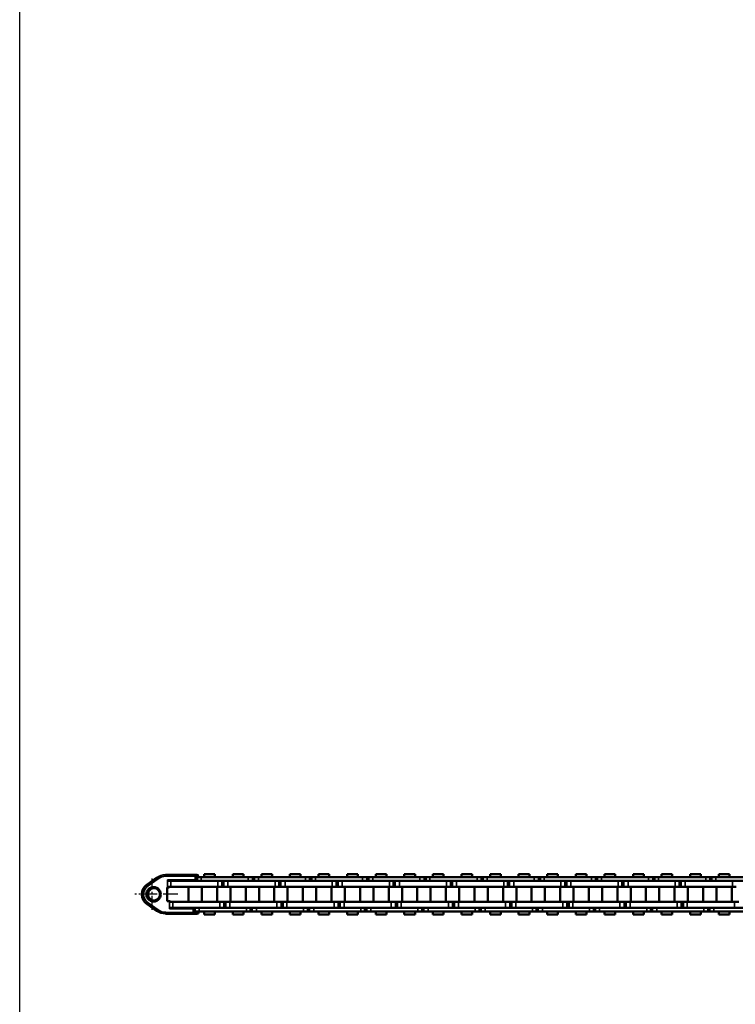
# Model space of a CAD drawing. Extents: x 5218 to 7499, y 672 to 1966.
# Drawn here: x 5218 to 5456, y 1310 to 1638 of the extents above; entities that cross this region are included whole.
import ezdxf

# ---------------------------------------------------------------- set-up
doc = ezdxf.new("R2010")
doc.units = 0
doc.linetypes.add('AM_DIN_G_W050', pattern=[13.75, 9.75, -1.5, 1, -1.5])
doc.linetypes.add('AM_DIN_G_W050x2', pattern=[6.875, 4.75, -0.875, 0.375, -0.875])
doc.layers.get('0').update_dxf_attribs({"lineweight": 25})
doc.layers.add('AM_7', color=4, linetype='AM_DIN_G_W050', lineweight=25, plot=False)
doc.layers.add('DH_RAHMEN', color=124, linetype='Continuous')
doc.layers.add('Sichtbar (ISO)', color=7, linetype='Continuous', lineweight=50)
doc.layers.add('Sichtbar schmal (ISO)', color=3, linetype='Continuous', lineweight=35)

# ---------------------------------------------------------------- blocks, each defined once
blk = doc.blocks.new('CDC-0252-0350-1-ACB-L_Chainhead-open_SR')
blk.add_line((14.75, 4.58), (5.52, 4.58))
at = {"layer": 'AM_7', "linetype": 'AM_DIN_G_W050x2'}
blk.add_line((0, -5.21), (0, 5.23), dxfattribs=at)
at = {"layer": 'AM_7', "ltscale": 0.5}
blk.add_line((8.48, 0), (-5.79, 0), dxfattribs=at)
at = {"layer": 'Sichtbar (ISO)'}
for p, q in [((-1.77, 3.28), (1.54, 5.6)), ((4.39, 6.5), (4.4, 6.5)), ((4.5, 6.5), (4.4, 6.5)), ((14.23, 6.5), (4.5, 6.5)), ((5.36, 4.5), (31.98, 4.5)), ((13.56, 4.58), (13.56, 4.5)), ((14.86, 6.5), (14.23, 6.5)), ((1.54, -5.59), (-1.77, -3.28)), ((4.4, -6.5), (4.39, -6.5)), ((4.4, -6.5), (4.5, -6.5)), ((4.5, -6.5), (13.62, -6.5)), ((14.16, -4.6), (6.17, -4.6)), ((11.51, -4.6), (11.51, -4.5)), ((14.31, -6.5), (13.62, -6.5)), ((14.31, -6.5), (14.87, -6.5)), ((14.81, -5.7), (14.81, -6))]:
    blk.add_line(p, q, dxfattribs=at)
for centre, radius, start, end in [((14.23, 6), 0.5, 0.5695, 90), ((14.86, 6), 0.5, 0.779, 90), ((6.23, -4.26), 0.343, 224.7812, 262.6741), ((13.62, -6), 0.5, 270, 359.5545), ((14.31, -6), 0.5, 270, 0), ((14.87, -6), 0.5, 270, 359.2201)]:
    blk.add_arc(centre, radius, start, end, dxfattribs=at)
for centre, major_axis, ratio, start_param, end_param in [((-245.91, 3.06), (-184.32, 184.32), 1, 3.932531, 3.938305), ((6571.24, 118.61), (-527.89, -6660.98), 0.98112, 4.806843, 4.806889), ((6.14, -4.42), (-0.207, 0.108), 0.679787, 1.099373, 2.07909), ((5473.48, -48.45), (-5459.42, 32.3), 0.999848, 6.281069, 6.281326), ((6571.04, -118.59), (530.14, -6659.44), 0.98129, 4.617528, 4.617574)]:
    blk.add_ellipse(centre, major_axis=major_axis, ratio=ratio, start_param=start_param, end_param=end_param, dxfattribs=at)
for points, knots in [([(5.05, 4.8), (5.05, 4.8), (5.05, 4.8), (5.04, 4.8), (5.04, 4.8), (5.04, 4.8)], [-0.0001508092, -0.0001508092, -0.0001508092, -0.0001508092, 0, 0, 0.0003047476, 0.0003047476, 0.0003047476, 0.0003047476]), ([(5.04, 4.8), (5.04, 4.8), (5.04, 4.8), (5.04, 4.8), (5.04, 4.8), (5.04, 4.8)], [-0.0003047476, -0.0003047476, -0.0003047476, -0.0003047476, 0, 0, 0.0001518207, 0.0001518207, 0.0001518207, 0.0001518207]), ([(5.53, 4.58), (5.46, 4.57), (5.31, 4.66), (5.31, 4.66), (5.17, 4.75), (5.05, 4.8)], [-0.08026711, -0.08026711, -0.08026711, -0.08026711, -0.06421369, -0.04816027, -0.00015081, -0.00015081, -0.00015081, -0.00015081]), ([(-1.77, -3.28), (-2.12, -3.03), (-2.43, -2.73), (-2.94, -2.05), (-3.14, -1.66), (-3.41, -0.85), (-3.48, -0.43), (-3.48, 0.43), (-3.41, 0.85), (-3.14, 1.66), (-2.94, 2.05), (-2.43, 2.73), (-2.12, 3.03), (-1.77, 3.28)], [0.610865, 0.610865, 0.610865, 0.610865, 0.930864, 0.930864, 1.250865, 1.250865, 1.570868, 1.570868, 1.890871, 1.890871, 2.210873, 2.210873, 2.530727, 2.530727, 2.530727, 2.530727]), ([(-1.99, 0), (-1.99, -0.12), (-1.97, -0.38), (-1.82, -0.97), (-1.48, -1.51), (-0.7, -2.29), (1.04, -2.69), (2.91, -1.2), (2.92, 1.2), (1.03, 2.69), (-0.7, 2.3), (-1.48, 1.51), (-1.82, 0.97), (-1.97, 0.38), (-1.99, 0.12), (-1.99, 0)], [-1.508229, -1.508229, -1.508229, -1.508229, -1.454364, -1.400498, -1.346633, -1.292768, -1.077306, -0.861845, -0.646384, -0.430923, -0.215461, -0.161596, -0.107731, -0.053865, -0.000022, -0.000022, -0.000022, -0.000022]), ([(-1.23, -1.29), (-1.34, -1.16), (-1.43, -1), (-1.5, -0.84), (-1.58, -0.67), (-1.62, -0.5), (-1.65, -0.36), (-1.67, -0.22), (-1.68, -0.1), (-1.68, 0)], [1.3466329, 1.3466329, 1.3466329, 1.3466329, 1.4004982, 1.4004982, 1.4004982, 1.4543636, 1.4543636, 1.4543636, 1.5082289, 1.5082289, 1.5082289, 1.5082289]), ([(-1.5, 0.84), (-1.43, 1), (-1.34, 1.16), (-1.23, 1.3), (-1.13, 1.43), (-1.01, 1.54), (-0.89, 1.64)], [0.1077307, 0.1077307, 0.1077307, 0.1077307, 0.161596, 0.161596, 0.161596, 0.2154613, 0.2154613, 0.2154613, 0.2154613]), ([(-1.41, 0), (-1.41, -0.1), (-1.4, -0.22), (-1.38, -0.36), (-1.35, -0.5), (-1.31, -0.67), (-1.24, -0.84)], [0, 0, 0, 0, 0.0533971, 0.0533971, 0.0533971, 0.1067943, 0.1067943, 0.1067943, 0.1067943]), ([(-0.89, 1.64), (-0.39, 2.04), (0.28, 2.19), (0.89, 2.05), (1.5, 1.91), (2.04, 1.48), (2.32, 0.91), (2.59, 0.35), (2.59, -0.34), (2.32, -0.91), (2.04, -1.48), (1.5, -1.91), (0.89, -2.05), (0.28, -2.18), (-0.39, -2.04), (-0.89, -1.64)], [0.215461, 0.215461, 0.215461, 0.215461, 0.430923, 0.430923, 0.430923, 0.646384, 0.646384, 0.646384, 0.861845, 0.861845, 0.861845, 1.077306, 1.077306, 1.077306, 1.292768, 1.292768, 1.292768, 1.292768]), ([(-0.96, -1.29), (-0.86, -1.43), (-0.74, -1.54), (-0.62, -1.64), (-0.28, -1.91), (0.14, -2.07), (0.57, -2.09)], [0.1601914, 0.1601914, 0.1601914, 0.1601914, 0.2135886, 0.2135886, 0.2135886, 0.3593113, 0.3593113, 0.3593113, 0.3593113])]:
    blk.add_open_spline(points, degree=3, knots=knots, dxfattribs=at)
for points in [[(-1.99, 0), (-1.99, 0), (-1.99, 0), (-1.99, 0)], [(-1.68, 0), (-1.68, 0.1), (-1.67, 0.22), (-1.65, 0.36)], [(-1.68, 0), (-1.68, 0), (-1.68, 0), (-1.68, 0)], [(-1.65, 0.36), (-1.62, 0.5), (-1.58, 0.68), (-1.5, 0.84)], [(-1.38, 0.36), (-1.4, 0.22), (-1.41, 0.1), (-1.41, 0)], [(-1.41, 0), (-1.41, 0), (-1.41, 0), (-1.41, 0)], [(-1.24, 0.84), (-1.31, 0.67), (-1.35, 0.5), (-1.38, 0.36)], [(-0.96, 1.29), (-1.07, 1.16), (-1.17, 1), (-1.24, 0.84)], [(-0.62, 1.64), (-0.74, 1.54), (-0.86, 1.43), (-0.96, 1.29)], [(0.56, 2.09), (0.13, 2.07), (-0.28, 1.91), (-0.62, 1.64)], [(-1.24, -0.84), (-1.17, -1), (-1.07, -1.16), (-0.96, -1.29)], [(-0.89, -1.64), (-1.01, -1.54), (-1.13, -1.43), (-1.23, -1.29)]]:
    blk.add_open_spline(points, degree=3, dxfattribs=at)
for points, weights in [([(7.23, -4.6), (7.23, -4.5), (7.24, -4.5)], [1.00658499607, 1.00676818577, 1.00692994938]), ([(7.3, -4.5), (7.29, -4.5), (7.29, -4.6)], [1.00692994938, 1.00676818577, 1.00658499607])]:
    blk.add_rational_spline(points, weights, degree=2, dxfattribs=at)
at = {"layer": 'Sichtbar schmal (ISO)'}
for p, q in [((-1.77, 3.28), (1.54, 5.6)), ((1.63, 5.6), (-1.68, 3.28)), ((-1.39, 2.87), (1.92, 5.19)), ((4.5, 6), (14.23, 6.01)), ((5.04, 2.3), (5.04, 4.8)), ((14.25, 4.8), (5.04, 4.8)), ((14.23, 6.5), (14.23, 6.01)), ((14.23, 6.01), (14.24, 5.95)), ((14.24, 5.95), (14.24, 5.89)), ((14.24, 5.89), (14.24, 5.83)), ((14.24, 5.12), (14.24, 5.06)), ((14.24, 5.06), (14.24, 5)), ((14.24, 5), (14.25, 4.94)), ((14.25, 4.94), (14.25, 4.88)), ((14.25, 4.88), (14.25, 4.82)), ((14.25, 4.82), (14.25, 4.76)), ((14.25, 4.76), (14.25, 4.7)), ((14.25, 4.7), (14.25, 4.64)), ((14.25, 4.64), (14.25, 4.5)), ((14.73, 6), (15.26, 6)), ((15.26, 6), (15.27, 5.7)), ((-1.99, 0), (-1.68, 0)), ((-1.77, 3.28), (-1.68, 3.28)), ((1.54, -5.59), (-1.77, -3.28)), ((-1.77, -3.28), (-1.68, -3.28)), ((-1.68, -3.28), (1.63, -5.59)), ((1.92, -5.18), (-1.39, -2.87)), ((5.69, -4.8), (5.69, -2.3)), ((1.63, -5.59), (1.54, -5.59)), ((13.62, -6.01), (4.5, -6)), ((5.69, -4.8), (13.63, -4.79)), ((5.98, -4.5), (5.98, -4.5)), ((13.63, -5.71), (13.62, -5.77)), ((13.62, -5.77), (13.62, -5.83)), ((13.62, -5.83), (13.62, -5.89)), ((13.62, -5.89), (13.62, -5.95)), ((13.62, -5.95), (13.62, -6.01)), ((13.62, -6.01), (13.62, -6.5)), ((13.63, -4.6), (13.63, -4.64)), ((13.63, -4.64), (13.63, -4.7)), ((13.63, -4.7), (13.63, -4.76)), ((13.63, -4.76), (13.63, -4.82)), ((13.63, -4.82), (13.63, -4.88)), ((13.63, -4.88), (13.63, -4.94)), ((13.63, -4.94), (13.63, -5)), ((13.63, -5), (13.63, -5.06)), ((13.63, -5.06), (13.63, -5.12)), ((13.63, -5.12), (13.63, -5.18)), ((13.63, -5.18), (13.63, -5.24)), ((13.63, -5.24), (13.63, -5.3)), ((13.63, -5.3), (13.63, -5.36)), ((13.63, -5.36), (13.63, -5.42)), ((13.63, -5.42), (13.63, -5.47)), ((13.63, -5.47), (13.63, -5.53)), ((13.63, -5.53), (13.63, -5.59)), ((13.63, -5.59), (13.63, -5.65)), ((13.63, -5.65), (13.63, -5.71)), ((14.12, -6), (14.81, -6)), ((15.27, -6), (14.81, -6)), ((15.27, -5.7), (15.27, -6))]:
    blk.add_line(p, q, dxfattribs=at)
for centre, major_axis, ratio, start_param, end_param in [((4.4, 1.5), (0, 5), 0.999959, 0.002032, 0.610865), ((4.5, 1.5), (0, 5), 0.999959, 0, 0.610865), ((1.91, 5.19), (-0.287, 0.41), 0.007446, 4.707175, 6.277971), ((4.5, 1.5), (0, 4.5), 0.999959, 0, 0.610865), ((4.5, 6), (0, 0.5), 0.00909, 4.712389, 6.283185), ((5.53, 4.4), (-0.191, 0.051), 0.885061, -1.316985, -0.293645), ((14.23, 6), (0.5, 0.005), 0.017452, 0, 1.570623), ((14.86, 6), (0, 0.5), 0.801818, 4.712389, 6.283185), ((14.86, 6), (0.5, 0.007), 0.018239, 5.642596, 6.283185), ((0.52, 0), (0, 4), 0.999959, 0.610865, 2.530727), ((0.61, 0), (0, -4), 0.999959, 3.752458, 5.67232), ((0.61, 0), (0, 3.5), 0.999959, 0.610865, 2.530727), ((-1.4, 2.87), (-0.287, 0.41), 0.007446, 4.707175, 6.277971), ((-1.4, -2.87), (-0.287, -0.41), 0.007446, 0.005214, 1.57601), ((4.4, -1.5), (0, -5), 0.999959, 5.67232, 6.281153), ((1.91, -5.18), (-0.287, -0.41), 0.007446, 0.005214, 1.57601), ((4.5, -1.5), (0, -5), 0.999959, 5.67232, 6.283185), ((4.5, -1.5), (0, -4.5), 0.999959, 5.67232, 6.283185), ((4.5, -6), (0, -0.5), 0.00909, 0, 1.570796), ((13.62, -6), (0.5, -0.004), 0.017452, 4.712525, 6.283185), ((14.87, -6), (0, -0.5), 0.801272, 0, 1.570796), ((14.87, -6), (0.5, -0.007), 0.018227, 0, 0.641503)]:
    blk.add_ellipse(centre, major_axis=major_axis, ratio=ratio, start_param=start_param, end_param=end_param, dxfattribs=at)
for points, knots in [([(5.04, 4.8), (5.12, 4.69), (5.22, 4.57), (5.31, 4.52), (5.36, 4.5), (5.36, 4.5)], [0.00015182, 0.00015182, 0.00015182, 0.00015182, 0.04816027, 0.06421369, 0.08026711, 0.08026711, 0.08026711, 0.08026711]), ([(5.98, -4.5), (5.97, -4.5), (5.92, -4.5), (5.81, -4.62), (5.74, -4.73), (5.69, -4.8), (5.69, -4.8), (5.69, -4.8)], [0, 0, 0, 0, 0.03210685, 0.04816027, 0.08026711, 0.08026711, 0.08057186, 0.08057186, 0.08057186, 0.08057186]), ([(5.69, -4.8), (5.69, -4.8), (5.69, -4.8), (5.77, -4.76), (5.89, -4.71), (6.07, -4.63), (6.15, -4.6), (6.17, -4.6)], [-0.08057186, -0.08057186, -0.08057186, -0.08057186, -0.08026711, -0.08026711, -0.04816027, -0.03210685, 0, 0, 0, 0])]:
    blk.add_open_spline(points, degree=3, knots=knots, dxfattribs=at)
blk = doc.blocks.new('CDC-0252-0350-1-ACB-L_open_SR')
at = {"layer": 'Sichtbar (ISO)'}
for p, q in [((-346.23, 6.75), (-342.66, 6.75)), ((-346.23, 5.7), (-346.23, 6.75)), ((-342.66, 5.7), (-342.66, 6.75)), ((-336.7, 6.75), (-333.13, 6.75)), ((-336.7, 5.7), (-336.7, 6.75)), ((-333.13, 5.7), (-333.13, 6.75)), ((-327.18, 6.75), (-323.61, 6.75)), ((-327.18, 5.7), (-327.18, 6.75)), ((-323.61, 5.7), (-323.61, 6.75)), ((-317.65, 6.75), (-314.08, 6.75)), ((-317.65, 5.7), (-317.65, 6.75)), ((-317.65, 6.75), (-314.08, 6.75)), ((-317.65, 5.7), (-317.65, 6.75)), ((-314.08, 5.7), (-314.08, 6.75)), ((-314.08, 5.7), (-314.08, 6.75)), ((-308.13, 6.75), (-304.56, 6.75)), ((-308.13, 5.7), (-308.13, 6.75)), ((-304.56, 5.7), (-304.56, 6.75)), ((-298.6, 6.75), (-295.03, 6.75)), ((-298.6, 5.7), (-298.6, 6.75)), ((-298.6, 6.75), (-295.03, 6.75)), ((-298.6, 5.7), (-298.6, 6.75)), ((-295.03, 5.7), (-295.03, 6.75)), ((-295.03, 5.7), (-295.03, 6.75)), ((-289.08, 6.75), (-285.51, 6.75)), ((-289.08, 5.7), (-289.08, 6.75)), ((-285.51, 5.7), (-285.51, 6.75)), ((-279.55, 6.75), (-275.98, 6.75)), ((-279.55, 5.7), (-279.55, 6.75)), ((-279.55, 6.75), (-275.98, 6.75)), ((-279.55, 5.7), (-279.55, 6.75)), ((-275.98, 5.7), (-275.98, 6.75)), ((-275.98, 5.7), (-275.98, 6.75)), ((-270.03, 6.75), (-266.46, 6.75)), ((-270.03, 5.7), (-270.03, 6.75)), ((-266.46, 5.7), (-266.46, 6.75)), ((-260.5, 6.75), (-256.93, 6.75)), ((-260.5, 5.7), (-260.5, 6.75)), ((-260.5, 6.75), (-256.93, 6.75)), ((-260.5, 5.7), (-260.5, 6.75)), ((-256.93, 5.7), (-256.93, 6.75)), ((-256.93, 5.7), (-256.93, 6.75)), ((-250.98, 6.75), (-247.41, 6.75)), ((-250.98, 5.7), (-250.98, 6.75)), ((-247.41, 5.7), (-247.41, 6.75)), ((-241.45, 6.75), (-237.88, 6.75)), ((-241.45, 5.7), (-241.45, 6.75)), ((-241.45, 6.75), (-237.88, 6.75)), ((-241.45, 5.7), (-241.45, 6.75)), ((-237.88, 5.7), (-237.88, 6.75)), ((-237.88, 5.7), (-237.88, 6.75)), ((-231.93, 6.75), (-228.36, 6.75)), ((-231.93, 5.7), (-231.93, 6.75)), ((-228.36, 5.7), (-228.36, 6.75)), ((-222.4, 6.75), (-218.83, 6.75)), ((-222.4, 5.7), (-222.4, 6.75)), ((-222.4, 6.75), (-218.83, 6.75)), ((-222.4, 5.7), (-222.4, 6.75)), ((-218.83, 5.7), (-218.83, 6.75)), ((-218.83, 5.7), (-218.83, 6.75)), ((-212.88, 6.75), (-209.31, 6.75)), ((-212.88, 5.7), (-212.88, 6.75)), ((-209.31, 5.7), (-209.31, 6.75)), ((-203.35, 6.75), (-199.78, 6.75)), ((-203.35, 5.7), (-203.35, 6.75)), ((-203.35, 6.75), (-199.78, 6.75)), ((-203.35, 5.7), (-203.35, 6.75)), ((-199.78, 5.7), (-199.78, 6.75)), ((-199.78, 5.7), (-199.78, 6.75)), ((-193.83, 6.75), (-190.26, 6.75)), ((-193.83, 5.7), (-193.83, 6.75)), ((-190.26, 5.7), (-190.26, 6.75)), ((-184.3, 6.75), (-180.73, 6.75)), ((-184.3, 5.7), (-184.3, 6.75)), ((-184.3, 6.75), (-180.73, 6.75)), ((-184.3, 5.7), (-184.3, 6.75)), ((-180.73, 5.7), (-180.73, 6.75)), ((-180.73, 5.7), (-180.73, 6.75)), ((-174.78, 6.75), (-171.21, 6.75)), ((-174.78, 5.7), (-174.78, 6.75)), ((-171.21, 5.7), (-171.21, 6.75)), ((-351.99, 4.5), (-351.99, 4.56)), ((-348.76, 5.7), (-348.5, 5.7)), ((-348.5, 5.7), (-347.22, 5.7)), ((-331.52, 5.7), (-347.22, 5.7)), ((-339.82, 2.5), (-339.82, 4.5)), ((-322.62, 4.5), (-338.32, 4.5)), ((-331.52, 5.7), (-330.02, 5.7)), ((-330.02, 5.7), (-330.02, 4.5)), ((-330.02, 5.7), (-329.45, 5.7)), ((-329.45, 5.7), (-328.17, 5.7)), ((-312.47, 5.7), (-328.17, 5.7)), ((-328.17, 4.5), (-312.47, 4.5)), ((-320.77, 2.5), (-320.77, 4.5)), ((-320.77, 2.5), (-320.77, 4.5)), ((-308.87, 4.5), (-319.27, 4.5)), ((-303.57, 4.5), (-319.27, 4.5)), ((-312.47, 5.7), (-310.97, 5.7)), ((-312.47, 5.7), (-310.97, 5.7)), ((-310.97, 5.7), (-310.97, 4.5)), ((-310.97, 5.7), (-310.4, 5.7)), ((-310.97, 5.7), (-310.97, 4.5)), ((-310.97, 5.7), (-310.4, 5.7)), ((-310.4, 5.7), (-309.12, 5.7)), ((-310.4, 5.7), (-309.12, 5.7)), ((-308.87, 5.7), (-309.12, 5.7)), ((-293.42, 5.7), (-309.12, 5.7)), ((-309.12, 4.5), (-308.87, 4.5)), ((-309.12, 4.5), (-293.42, 4.5)), ((-301.72, 2.5), (-301.72, 4.5)), ((-301.72, 2.5), (-301.72, 4.5)), ((-289.82, 4.5), (-300.22, 4.5)), ((-284.52, 4.5), (-300.22, 4.5)), ((-293.42, 5.7), (-291.92, 5.7)), ((-293.42, 5.7), (-291.92, 5.7)), ((-291.92, 5.7), (-291.92, 4.5)), ((-291.92, 5.7), (-291.35, 5.7)), ((-291.92, 5.7), (-291.92, 4.5)), ((-291.92, 5.7), (-291.35, 5.7)), ((-291.35, 5.7), (-290.07, 5.7)), ((-291.35, 5.7), (-290.07, 5.7)), ((-289.82, 5.7), (-290.07, 5.7)), ((-274.37, 5.7), (-290.07, 5.7)), ((-290.07, 4.5), (-289.82, 4.5)), ((-290.07, 4.5), (-274.37, 4.5)), ((-282.67, 2.5), (-282.67, 4.5)), ((-282.67, 2.5), (-282.67, 4.5)), ((-270.77, 4.5), (-281.17, 4.5)), ((-265.47, 4.5), (-281.17, 4.5)), ((-274.37, 5.7), (-272.87, 5.7)), ((-274.37, 5.7), (-272.87, 5.7)), ((-272.87, 5.7), (-272.87, 4.5)), ((-272.87, 5.7), (-272.3, 5.7)), ((-272.87, 5.7), (-272.87, 4.5)), ((-272.87, 5.7), (-272.3, 5.7)), ((-272.3, 5.7), (-271.02, 5.7)), ((-272.3, 5.7), (-271.02, 5.7)), ((-270.77, 5.7), (-271.02, 5.7)), ((-255.32, 5.7), (-271.02, 5.7)), ((-271.02, 4.5), (-270.77, 4.5)), ((-271.02, 4.5), (-255.32, 4.5)), ((-263.62, 2.5), (-263.62, 4.5)), ((-263.62, 2.5), (-263.62, 4.5)), ((-251.72, 4.5), (-262.12, 4.5)), ((-246.42, 4.5), (-262.12, 4.5)), ((-255.32, 5.7), (-253.82, 5.7)), ((-255.32, 5.7), (-253.82, 5.7)), ((-253.82, 5.7), (-253.82, 4.5)), ((-253.82, 5.7), (-253.25, 5.7)), ((-253.82, 5.7), (-253.82, 4.5)), ((-253.82, 5.7), (-253.25, 5.7)), ((-253.25, 5.7), (-251.97, 5.7)), ((-253.25, 5.7), (-251.97, 5.7)), ((-251.72, 5.7), (-251.97, 5.7)), ((-236.27, 5.7), (-251.97, 5.7)), ((-251.97, 4.5), (-251.72, 4.5)), ((-251.97, 4.5), (-236.27, 4.5)), ((-244.57, 2.5), (-244.57, 4.5)), ((-244.57, 2.5), (-244.57, 4.5)), ((-232.67, 4.5), (-243.07, 4.5)), ((-227.37, 4.5), (-243.07, 4.5)), ((-236.27, 5.7), (-234.77, 5.7)), ((-236.27, 5.7), (-234.77, 5.7)), ((-234.77, 5.7), (-234.77, 4.5)), ((-234.77, 5.7), (-234.2, 5.7)), ((-234.77, 5.7), (-234.77, 4.5)), ((-234.77, 5.7), (-234.2, 5.7)), ((-234.2, 5.7), (-232.92, 5.7)), ((-234.2, 5.7), (-232.92, 5.7)), ((-232.67, 5.7), (-232.92, 5.7)), ((-217.22, 5.7), (-232.92, 5.7)), ((-232.92, 4.5), (-232.67, 4.5)), ((-232.92, 4.5), (-217.22, 4.5)), ((-225.52, 2.5), (-225.52, 4.5)), ((-225.52, 2.5), (-225.52, 4.5)), ((-213.62, 4.5), (-224.02, 4.5)), ((-208.32, 4.5), (-224.02, 4.5)), ((-217.22, 5.7), (-215.72, 5.7)), ((-217.22, 5.7), (-215.72, 5.7)), ((-215.72, 5.7), (-215.72, 4.5)), ((-215.72, 5.7), (-215.15, 5.7)), ((-215.72, 5.7), (-215.72, 4.5)), ((-215.72, 5.7), (-215.15, 5.7)), ((-215.15, 5.7), (-213.87, 5.7)), ((-215.15, 5.7), (-213.87, 5.7)), ((-213.62, 5.7), (-213.87, 5.7)), ((-198.17, 5.7), (-213.87, 5.7)), ((-213.87, 4.5), (-213.62, 4.5)), ((-213.87, 4.5), (-198.17, 4.5)), ((-206.47, 2.5), (-206.47, 4.5)), ((-206.47, 2.5), (-206.47, 4.5)), ((-194.57, 4.5), (-204.97, 4.5)), ((-189.27, 4.5), (-204.97, 4.5)), ((-198.17, 5.7), (-196.67, 5.7)), ((-198.17, 5.7), (-196.67, 5.7)), ((-196.67, 5.7), (-196.67, 4.5)), ((-196.67, 5.7), (-196.1, 5.7)), ((-196.67, 5.7), (-196.67, 4.5)), ((-196.67, 5.7), (-196.1, 5.7)), ((-196.1, 5.7), (-194.82, 5.7)), ((-196.1, 5.7), (-194.82, 5.7)), ((-194.57, 5.7), (-194.82, 5.7)), ((-179.12, 5.7), (-194.82, 5.7)), ((-194.82, 4.5), (-194.57, 4.5)), ((-194.82, 4.5), (-179.12, 4.5)), ((-187.42, 2.5), (-187.42, 4.5)), ((-187.42, 2.5), (-187.42, 4.5)), ((-175.52, 4.5), (-185.92, 4.5)), ((-170.22, 4.5), (-185.92, 4.5)), ((-179.12, 5.7), (-177.62, 5.7)), ((-179.12, 5.7), (-177.62, 5.7)), ((-177.62, 5.7), (-177.62, 4.5)), ((-177.62, 5.7), (-177.05, 5.7)), ((-177.62, 5.7), (-177.62, 4.5)), ((-177.62, 5.7), (-177.05, 5.7)), ((-177.05, 5.7), (-175.77, 5.7)), ((-177.05, 5.7), (-175.77, 5.7)), ((-175.52, 5.7), (-175.77, 5.7)), ((-160.07, 5.7), (-175.77, 5.7)), ((-175.77, 4.5), (-175.52, 4.5)), ((-175.77, 4.5), (-160.07, 4.5)), ((-358.57, -2.3), (-358.57, 2.3)), ((-358.57, 2.3), (-358.46, 2.3)), ((-358.16, 2.3), (-358.46, 2.3)), ((-358.16, 2.3), (-358.16, 2.5)), ((-340.39, 2.5), (-358.16, 2.5)), ((-358.16, 2.3), (-357.84, 2.3)), ((-357.84, 2.3), (-357.84, 2.5)), ((-351.43, -2.5), (-351.43, 2.5)), ((-346.98, -2.5), (-346.98, 2.5)), ((-341.9, -2.5), (-341.9, 2.5)), ((-339.82, 2.5), (-340.39, 2.5)), ((-338.32, 2.5), (-339.82, 2.5)), ((-338.32, 2.5), (-322.62, 2.5)), ((-337.46, -2.5), (-337.46, 2.5)), ((-332.38, -2.5), (-332.38, 2.5)), ((-327.93, -2.5), (-327.93, 2.5)), ((-322.85, -2.5), (-322.85, 2.5)), ((-321.34, 2.5), (-322.62, 2.5)), ((-320.77, 2.5), (-321.34, 2.5)), ((-320.77, 2.5), (-321.34, 2.5)), ((-319.27, 2.5), (-320.77, 2.5)), ((-319.27, 2.5), (-320.77, 2.5)), ((-319.27, 2.5), (-308.87, 2.5)), ((-319.27, 2.5), (-303.57, 2.5)), ((-318.41, -2.5), (-318.41, 2.5)), ((-318.41, -2.5), (-318.41, 2.5)), ((-313.33, -2.5), (-313.33, 2.5)), ((-313.33, -2.5), (-313.33, 2.5)), ((-308.88, -2.5), (-308.88, 2.5)), ((-303.8, -2.5), (-303.8, 2.5)), ((-302.29, 2.5), (-303.57, 2.5)), ((-301.72, 2.5), (-302.29, 2.5)), ((-301.72, 2.5), (-302.29, 2.5)), ((-300.22, 2.5), (-301.72, 2.5)), ((-300.22, 2.5), (-301.72, 2.5)), ((-300.22, 2.5), (-289.82, 2.5)), ((-300.22, 2.5), (-284.52, 2.5)), ((-299.36, -2.5), (-299.36, 2.5)), ((-299.36, -2.5), (-299.36, 2.5)), ((-294.28, -2.5), (-294.28, 2.5)), ((-294.28, -2.5), (-294.28, 2.5)), ((-289.83, -2.5), (-289.83, 2.5)), ((-284.75, -2.5), (-284.75, 2.5)), ((-283.24, 2.5), (-284.52, 2.5)), ((-282.67, 2.5), (-283.24, 2.5)), ((-282.67, 2.5), (-283.24, 2.5)), ((-281.17, 2.5), (-282.67, 2.5)), ((-281.17, 2.5), (-282.67, 2.5)), ((-281.17, 2.5), (-270.77, 2.5)), ((-281.17, 2.5), (-265.47, 2.5)), ((-280.31, -2.5), (-280.31, 2.5)), ((-280.31, -2.5), (-280.31, 2.5)), ((-275.23, -2.5), (-275.23, 2.5)), ((-275.23, -2.5), (-275.23, 2.5)), ((-270.78, -2.5), (-270.78, 2.5)), ((-265.7, -2.5), (-265.7, 2.5)), ((-264.19, 2.5), (-265.47, 2.5)), ((-263.62, 2.5), (-264.19, 2.5)), ((-263.62, 2.5), (-264.19, 2.5)), ((-262.12, 2.5), (-263.62, 2.5)), ((-262.12, 2.5), (-263.62, 2.5)), ((-262.12, 2.5), (-251.72, 2.5)), ((-262.12, 2.5), (-246.42, 2.5)), ((-261.26, -2.5), (-261.26, 2.5)), ((-261.26, -2.5), (-261.26, 2.5)), ((-256.18, -2.5), (-256.18, 2.5)), ((-256.18, -2.5), (-256.18, 2.5)), ((-251.73, -2.5), (-251.73, 2.5)), ((-246.65, -2.5), (-246.65, 2.5)), ((-245.14, 2.5), (-246.42, 2.5)), ((-244.57, 2.5), (-245.14, 2.5)), ((-244.57, 2.5), (-245.14, 2.5)), ((-243.07, 2.5), (-244.57, 2.5)), ((-243.07, 2.5), (-244.57, 2.5)), ((-243.07, 2.5), (-232.67, 2.5)), ((-243.07, 2.5), (-227.37, 2.5)), ((-242.21, -2.5), (-242.21, 2.5)), ((-242.21, -2.5), (-242.21, 2.5)), ((-237.13, -2.5), (-237.13, 2.5)), ((-237.13, -2.5), (-237.13, 2.5)), ((-232.68, -2.5), (-232.68, 2.5)), ((-227.6, -2.5), (-227.6, 2.5)), ((-226.09, 2.5), (-227.37, 2.5)), ((-225.52, 2.5), (-226.09, 2.5)), ((-225.52, 2.5), (-226.09, 2.5)), ((-224.02, 2.5), (-225.52, 2.5)), ((-224.02, 2.5), (-225.52, 2.5)), ((-224.02, 2.5), (-213.62, 2.5)), ((-224.02, 2.5), (-208.32, 2.5)), ((-223.16, -2.5), (-223.16, 2.5)), ((-223.16, -2.5), (-223.16, 2.5)), ((-218.08, -2.5), (-218.08, 2.5)), ((-218.08, -2.5), (-218.08, 2.5)), ((-213.63, -2.5), (-213.63, 2.5)), ((-208.55, -2.5), (-208.55, 2.5)), ((-207.04, 2.5), (-208.32, 2.5)), ((-206.47, 2.5), (-207.04, 2.5)), ((-206.47, 2.5), (-207.04, 2.5)), ((-204.97, 2.5), (-206.47, 2.5)), ((-204.97, 2.5), (-206.47, 2.5)), ((-204.97, 2.5), (-194.57, 2.5)), ((-204.97, 2.5), (-189.27, 2.5)), ((-204.11, -2.5), (-204.11, 2.5)), ((-204.11, -2.5), (-204.11, 2.5)), ((-199.03, -2.5), (-199.03, 2.5)), ((-199.03, -2.5), (-199.03, 2.5)), ((-194.58, -2.5), (-194.58, 2.5)), ((-189.5, -2.5), (-189.5, 2.5)), ((-187.99, 2.5), (-189.27, 2.5)), ((-187.42, 2.5), (-187.99, 2.5)), ((-187.42, 2.5), (-187.99, 2.5)), ((-185.92, 2.5), (-187.42, 2.5)), ((-185.92, 2.5), (-187.42, 2.5)), ((-185.92, 2.5), (-175.52, 2.5)), ((-185.92, 2.5), (-170.22, 2.5)), ((-185.06, -2.5), (-185.06, 2.5)), ((-185.06, -2.5), (-185.06, 2.5)), ((-179.98, -2.5), (-179.98, 2.5)), ((-179.98, -2.5), (-179.98, 2.5)), ((-175.53, -2.5), (-175.53, 2.5)), ((-170.45, -2.5), (-170.45, 2.5)), ((-168.94, 2.5), (-170.22, 2.5)), ((-357.81, -2.3), (-358.57, -2.3)), ((-357.81, -2.3), (-357.52, -2.3)), ((-357.52, -2.5), (-357.52, -2.3)), ((-357.52, -2.5), (-339.54, -2.5)), ((-339.54, -2.5), (-339.54, -4.5)), ((-339.54, -2.5), (-338.97, -2.5)), ((-338.97, -2.5), (-337.69, -2.5)), ((-321.99, -2.5), (-337.69, -2.5)), ((-321.99, -2.5), (-320.49, -2.5)), ((-320.49, -2.5), (-320.49, -4.5)), ((-320.49, -2.5), (-319.92, -2.5)), ((-320.49, -2.5), (-320.49, -4.5)), ((-320.49, -2.5), (-319.92, -2.5)), ((-319.92, -2.5), (-318.64, -2.5)), ((-319.92, -2.5), (-318.64, -2.5)), ((-308.87, -2.5), (-318.64, -2.5)), ((-302.94, -2.5), (-318.64, -2.5)), ((-302.94, -2.5), (-301.44, -2.5)), ((-301.44, -2.5), (-301.44, -4.5)), ((-301.44, -2.5), (-300.87, -2.5)), ((-301.44, -2.5), (-301.44, -4.5)), ((-301.44, -2.5), (-300.87, -2.5)), ((-300.87, -2.5), (-299.59, -2.5)), ((-300.87, -2.5), (-299.59, -2.5)), ((-289.82, -2.5), (-299.59, -2.5)), ((-283.89, -2.5), (-299.59, -2.5)), ((-283.89, -2.5), (-282.39, -2.5)), ((-282.39, -2.5), (-282.39, -4.5)), ((-282.39, -2.5), (-281.82, -2.5)), ((-282.39, -2.5), (-282.39, -4.5)), ((-282.39, -2.5), (-281.82, -2.5)), ((-281.82, -2.5), (-280.54, -2.5)), ((-281.82, -2.5), (-280.54, -2.5)), ((-270.77, -2.5), (-280.54, -2.5)), ((-264.84, -2.5), (-280.54, -2.5)), ((-264.84, -2.5), (-263.34, -2.5)), ((-263.34, -2.5), (-263.34, -4.5)), ((-263.34, -2.5), (-262.77, -2.5)), ((-263.34, -2.5), (-263.34, -4.5)), ((-263.34, -2.5), (-262.77, -2.5)), ((-262.77, -2.5), (-261.49, -2.5)), ((-262.77, -2.5), (-261.49, -2.5)), ((-251.72, -2.5), (-261.49, -2.5)), ((-245.79, -2.5), (-261.49, -2.5)), ((-245.79, -2.5), (-244.29, -2.5)), ((-244.29, -2.5), (-244.29, -4.5)), ((-244.29, -2.5), (-243.72, -2.5)), ((-244.29, -2.5), (-244.29, -4.5)), ((-244.29, -2.5), (-243.72, -2.5)), ((-243.72, -2.5), (-242.44, -2.5)), ((-243.72, -2.5), (-242.44, -2.5)), ((-232.67, -2.5), (-242.44, -2.5)), ((-226.74, -2.5), (-242.44, -2.5)), ((-226.74, -2.5), (-225.24, -2.5)), ((-225.24, -2.5), (-225.24, -4.5)), ((-225.24, -2.5), (-224.67, -2.5)), ((-225.24, -2.5), (-225.24, -4.5)), ((-225.24, -2.5), (-224.67, -2.5)), ((-224.67, -2.5), (-223.39, -2.5)), ((-224.67, -2.5), (-223.39, -2.5)), ((-213.62, -2.5), (-223.39, -2.5)), ((-207.69, -2.5), (-223.39, -2.5)), ((-207.69, -2.5), (-206.19, -2.5)), ((-206.19, -2.5), (-206.19, -4.5)), ((-206.19, -2.5), (-205.62, -2.5)), ((-206.19, -2.5), (-206.19, -4.5)), ((-206.19, -2.5), (-205.62, -2.5)), ((-205.62, -2.5), (-204.34, -2.5)), ((-205.62, -2.5), (-204.34, -2.5)), ((-194.57, -2.5), (-204.34, -2.5)), ((-188.64, -2.5), (-204.34, -2.5)), ((-188.64, -2.5), (-187.14, -2.5)), ((-187.14, -2.5), (-187.14, -4.5)), ((-187.14, -2.5), (-186.57, -2.5)), ((-187.14, -2.5), (-187.14, -4.5)), ((-187.14, -2.5), (-186.57, -2.5)), ((-186.57, -2.5), (-185.29, -2.5)), ((-186.57, -2.5), (-185.29, -2.5)), ((-175.52, -2.5), (-185.29, -2.5)), ((-169.59, -2.5), (-185.29, -2.5)), ((-169.59, -2.5), (-168.09, -2.5)), ((-332.14, -4.5), (-357.81, -4.5)), ((-356.66, -4.5), (-357.52, -4.5)), ((-356.66, -4.5), (-353.5, -4.5)), ((-349.34, -5.7), (-349.34, -4.5)), ((-347.84, -5.7), (-349.34, -5.7)), ((-347.84, -5.7), (-332.14, -5.7)), ((-346.23, -6.75), (-346.23, -5.7)), ((-342.66, -6.75), (-342.66, -5.7)), ((-337.69, -4.5), (-321.99, -4.5)), ((-336.7, -6.75), (-336.7, -5.7)), ((-333.13, -6.75), (-333.13, -5.7)), ((-330.86, -5.7), (-332.14, -5.7)), ((-330.29, -5.7), (-330.86, -5.7)), ((-330.29, -5.7), (-330.29, -4.5)), ((-328.79, -5.7), (-330.29, -5.7)), ((-313.09, -4.5), (-328.79, -4.5)), ((-328.79, -5.7), (-313.09, -5.7)), ((-327.18, -6.75), (-327.18, -5.7)), ((-323.61, -6.75), (-323.61, -5.7)), ((-318.64, -4.5), (-308.87, -4.5)), ((-318.64, -4.5), (-302.94, -4.5)), ((-317.65, -6.75), (-317.65, -5.7)), ((-317.65, -6.75), (-317.65, -5.7)), ((-314.08, -6.75), (-314.08, -5.7)), ((-314.08, -6.75), (-314.08, -5.7)), ((-311.81, -5.7), (-313.09, -5.7)), ((-311.81, -5.7), (-313.09, -5.7)), ((-311.24, -5.7), (-311.81, -5.7)), ((-311.24, -5.7), (-311.81, -5.7)), ((-311.24, -5.7), (-311.24, -4.5)), ((-311.24, -5.7), (-311.24, -4.5)), ((-309.74, -5.7), (-311.24, -5.7)), ((-309.74, -5.7), (-311.24, -5.7)), ((-308.87, -4.5), (-309.74, -4.5)), ((-294.04, -4.5), (-309.74, -4.5)), ((-309.74, -5.7), (-308.87, -5.7)), ((-309.74, -5.7), (-294.04, -5.7)), ((-308.13, -6.75), (-308.13, -5.7)), ((-304.56, -6.75), (-304.56, -5.7)), ((-299.59, -4.5), (-289.82, -4.5)), ((-299.59, -4.5), (-283.89, -4.5)), ((-298.6, -6.75), (-298.6, -5.7)), ((-298.6, -6.75), (-298.6, -5.7)), ((-295.03, -6.75), (-295.03, -5.7)), ((-295.03, -6.75), (-295.03, -5.7)), ((-292.76, -5.7), (-294.04, -5.7)), ((-292.76, -5.7), (-294.04, -5.7)), ((-292.19, -5.7), (-292.76, -5.7)), ((-292.19, -5.7), (-292.76, -5.7)), ((-292.19, -5.7), (-292.19, -4.5)), ((-292.19, -5.7), (-292.19, -4.5)), ((-290.69, -5.7), (-292.19, -5.7)), ((-290.69, -5.7), (-292.19, -5.7)), ((-289.82, -4.5), (-290.69, -4.5)), ((-274.99, -4.5), (-290.69, -4.5)), ((-290.69, -5.7), (-289.82, -5.7)), ((-290.69, -5.7), (-274.99, -5.7)), ((-289.08, -6.75), (-289.08, -5.7)), ((-285.51, -6.75), (-285.51, -5.7)), ((-280.54, -4.5), (-270.77, -4.5)), ((-280.54, -4.5), (-264.84, -4.5)), ((-279.55, -6.75), (-279.55, -5.7)), ((-279.55, -6.75), (-279.55, -5.7)), ((-275.98, -6.75), (-275.98, -5.7)), ((-275.98, -6.75), (-275.98, -5.7)), ((-273.71, -5.7), (-274.99, -5.7)), ((-273.71, -5.7), (-274.99, -5.7)), ((-273.14, -5.7), (-273.71, -5.7)), ((-273.14, -5.7), (-273.71, -5.7)), ((-273.14, -5.7), (-273.14, -4.5)), ((-273.14, -5.7), (-273.14, -4.5)), ((-271.64, -5.7), (-273.14, -5.7)), ((-271.64, -5.7), (-273.14, -5.7)), ((-270.77, -4.5), (-271.64, -4.5)), ((-255.94, -4.5), (-271.64, -4.5)), ((-271.64, -5.7), (-270.77, -5.7)), ((-271.64, -5.7), (-255.94, -5.7)), ((-270.03, -6.75), (-270.03, -5.7)), ((-266.46, -6.75), (-266.46, -5.7)), ((-261.49, -4.5), (-251.72, -4.5)), ((-261.49, -4.5), (-245.79, -4.5)), ((-260.5, -6.75), (-260.5, -5.7)), ((-260.5, -6.75), (-260.5, -5.7)), ((-256.93, -6.75), (-256.93, -5.7)), ((-256.93, -6.75), (-256.93, -5.7)), ((-254.66, -5.7), (-255.94, -5.7)), ((-254.66, -5.7), (-255.94, -5.7)), ((-254.09, -5.7), (-254.66, -5.7)), ((-254.09, -5.7), (-254.66, -5.7)), ((-254.09, -5.7), (-254.09, -4.5)), ((-254.09, -5.7), (-254.09, -4.5)), ((-252.59, -5.7), (-254.09, -5.7)), ((-252.59, -5.7), (-254.09, -5.7)), ((-251.72, -4.5), (-252.59, -4.5)), ((-236.89, -4.5), (-252.59, -4.5)), ((-252.59, -5.7), (-251.72, -5.7)), ((-252.59, -5.7), (-236.89, -5.7)), ((-250.98, -6.75), (-250.98, -5.7)), ((-247.41, -6.75), (-247.41, -5.7)), ((-242.44, -4.5), (-232.67, -4.5)), ((-242.44, -4.5), (-226.74, -4.5)), ((-241.45, -6.75), (-241.45, -5.7)), ((-241.45, -6.75), (-241.45, -5.7)), ((-237.88, -6.75), (-237.88, -5.7)), ((-237.88, -6.75), (-237.88, -5.7)), ((-235.61, -5.7), (-236.89, -5.7)), ((-235.61, -5.7), (-236.89, -5.7)), ((-235.04, -5.7), (-235.61, -5.7)), ((-235.04, -5.7), (-235.61, -5.7)), ((-235.04, -5.7), (-235.04, -4.5)), ((-235.04, -5.7), (-235.04, -4.5)), ((-233.54, -5.7), (-235.04, -5.7)), ((-233.54, -5.7), (-235.04, -5.7)), ((-232.67, -4.5), (-233.54, -4.5)), ((-217.84, -4.5), (-233.54, -4.5)), ((-233.54, -5.7), (-232.67, -5.7)), ((-233.54, -5.7), (-217.84, -5.7)), ((-231.93, -6.75), (-231.93, -5.7)), ((-228.36, -6.75), (-228.36, -5.7)), ((-223.39, -4.5), (-213.62, -4.5)), ((-223.39, -4.5), (-207.69, -4.5)), ((-222.4, -6.75), (-222.4, -5.7)), ((-222.4, -6.75), (-222.4, -5.7)), ((-218.83, -6.75), (-218.83, -5.7)), ((-218.83, -6.75), (-218.83, -5.7)), ((-216.56, -5.7), (-217.84, -5.7)), ((-216.56, -5.7), (-217.84, -5.7)), ((-215.99, -5.7), (-216.56, -5.7)), ((-215.99, -5.7), (-216.56, -5.7)), ((-215.99, -5.7), (-215.99, -4.5)), ((-215.99, -5.7), (-215.99, -4.5)), ((-214.49, -5.7), (-215.99, -5.7)), ((-214.49, -5.7), (-215.99, -5.7)), ((-213.62, -4.5), (-214.49, -4.5)), ((-198.79, -4.5), (-214.49, -4.5)), ((-214.49, -5.7), (-213.62, -5.7)), ((-214.49, -5.7), (-198.79, -5.7)), ((-212.88, -6.75), (-212.88, -5.7)), ((-209.31, -6.75), (-209.31, -5.7)), ((-204.34, -4.5), (-194.57, -4.5)), ((-204.34, -4.5), (-188.64, -4.5)), ((-203.35, -6.75), (-203.35, -5.7)), ((-203.35, -6.75), (-203.35, -5.7)), ((-199.78, -6.75), (-199.78, -5.7)), ((-199.78, -6.75), (-199.78, -5.7)), ((-197.51, -5.7), (-198.79, -5.7)), ((-197.51, -5.7), (-198.79, -5.7)), ((-196.94, -5.7), (-197.51, -5.7)), ((-196.94, -5.7), (-197.51, -5.7)), ((-196.94, -5.7), (-196.94, -4.5)), ((-196.94, -5.7), (-196.94, -4.5)), ((-195.44, -5.7), (-196.94, -5.7)), ((-195.44, -5.7), (-196.94, -5.7)), ((-194.57, -4.5), (-195.44, -4.5)), ((-179.74, -4.5), (-195.44, -4.5)), ((-195.44, -5.7), (-194.57, -5.7)), ((-195.44, -5.7), (-179.74, -5.7)), ((-193.83, -6.75), (-193.83, -5.7)), ((-190.26, -6.75), (-190.26, -5.7)), ((-185.29, -4.5), (-175.52, -4.5)), ((-185.29, -4.5), (-169.59, -4.5)), ((-184.3, -6.75), (-184.3, -5.7)), ((-184.3, -6.75), (-184.3, -5.7)), ((-180.73, -6.75), (-180.73, -5.7)), ((-180.73, -6.75), (-180.73, -5.7)), ((-178.46, -5.7), (-179.74, -5.7)), ((-178.46, -5.7), (-179.74, -5.7)), ((-177.89, -5.7), (-178.46, -5.7)), ((-177.89, -5.7), (-178.46, -5.7)), ((-177.89, -5.7), (-177.89, -4.5)), ((-177.89, -5.7), (-177.89, -4.5)), ((-176.39, -5.7), (-177.89, -5.7)), ((-176.39, -5.7), (-177.89, -5.7)), ((-175.52, -4.5), (-176.39, -4.5)), ((-160.69, -4.5), (-176.39, -4.5)), ((-176.39, -5.7), (-175.52, -5.7)), ((-176.39, -5.7), (-160.69, -5.7)), ((-174.78, -6.75), (-174.78, -5.7)), ((-171.21, -6.75), (-171.21, -5.7)), ((-346.23, -6.75), (-342.66, -6.75)), ((-336.7, -6.75), (-333.13, -6.75)), ((-327.18, -6.75), (-323.61, -6.75)), ((-317.65, -6.75), (-314.08, -6.75)), ((-317.65, -6.75), (-314.08, -6.75)), ((-308.13, -6.75), (-304.56, -6.75)), ((-298.6, -6.75), (-295.03, -6.75)), ((-298.6, -6.75), (-295.03, -6.75)), ((-289.08, -6.75), (-285.51, -6.75)), ((-279.55, -6.75), (-275.98, -6.75)), ((-279.55, -6.75), (-275.98, -6.75)), ((-270.03, -6.75), (-266.46, -6.75)), ((-260.5, -6.75), (-256.93, -6.75)), ((-260.5, -6.75), (-256.93, -6.75)), ((-250.98, -6.75), (-247.41, -6.75)), ((-241.45, -6.75), (-237.88, -6.75)), ((-241.45, -6.75), (-237.88, -6.75)), ((-231.93, -6.75), (-228.36, -6.75)), ((-222.4, -6.75), (-218.83, -6.75)), ((-222.4, -6.75), (-218.83, -6.75)), ((-212.88, -6.75), (-209.31, -6.75)), ((-203.35, -6.75), (-199.78, -6.75)), ((-203.35, -6.75), (-199.78, -6.75)), ((-193.83, -6.75), (-190.26, -6.75)), ((-184.3, -6.75), (-180.73, -6.75)), ((-184.3, -6.75), (-180.73, -6.75)), ((-174.78, -6.75), (-171.21, -6.75))]:
    blk.add_line(p, q, dxfattribs=at)
at = {"layer": 'Sichtbar schmal (ISO)'}
for p, q in [((-361.96, 5.6), (-361.87, 5.6)), ((-357.29, 2.5), (-357.29, 4.5)), ((-349.26, 5.83), (-349.26, 5.77)), ((-349.26, 5.77), (-349.26, 5.71)), ((-349.26, 5.71), (-349.26, 5.65)), ((-349.26, 5.65), (-349.26, 5.59)), ((-349.26, 5.59), (-349.26, 5.53)), ((-349.26, 5.53), (-349.26, 5.47)), ((-349.26, 5.47), (-349.26, 5.42)), ((-349.26, 5.42), (-349.26, 5.36)), ((-349.26, 5.36), (-349.26, 5.3)), ((-349.26, 5.3), (-349.26, 5.24)), ((-349.26, 5.24), (-349.26, 5.18)), ((-349.26, 5.18), (-349.26, 5.12)), ((-348.5, 5.7), (-348.5, 4.5)), ((-347.22, 5.7), (-347.22, 4.5)), ((-341.67, 2.5), (-341.67, 4.5)), ((-340.39, 2.5), (-340.39, 4.5)), ((-338.32, 2.5), (-338.32, 4.5)), ((-331.52, 5.7), (-331.52, 4.5)), ((-329.45, 5.7), (-329.45, 4.5)), ((-328.17, 5.7), (-328.17, 4.5)), ((-322.62, 2.5), (-322.62, 4.5)), ((-321.34, 2.5), (-321.34, 4.5)), ((-321.34, 2.5), (-321.34, 4.5)), ((-319.27, 2.5), (-319.27, 4.5)), ((-319.27, 2.5), (-319.27, 4.5)), ((-312.47, 5.7), (-312.47, 4.5)), ((-312.47, 5.7), (-312.47, 4.5)), ((-310.4, 5.7), (-310.4, 4.5)), ((-310.4, 5.7), (-310.4, 4.5)), ((-309.12, 5.7), (-309.12, 4.5)), ((-309.12, 5.7), (-309.12, 4.5)), ((-303.57, 2.5), (-303.57, 4.5)), ((-302.29, 2.5), (-302.29, 4.5)), ((-302.29, 2.5), (-302.29, 4.5)), ((-300.22, 2.5), (-300.22, 4.5)), ((-300.22, 2.5), (-300.22, 4.5)), ((-293.42, 5.7), (-293.42, 4.5)), ((-293.42, 5.7), (-293.42, 4.5)), ((-291.35, 5.7), (-291.35, 4.5)), ((-291.35, 5.7), (-291.35, 4.5)), ((-290.07, 5.7), (-290.07, 4.5)), ((-290.07, 5.7), (-290.07, 4.5)), ((-284.52, 2.5), (-284.52, 4.5)), ((-283.24, 2.5), (-283.24, 4.5)), ((-283.24, 2.5), (-283.24, 4.5)), ((-281.17, 2.5), (-281.17, 4.5)), ((-281.17, 2.5), (-281.17, 4.5)), ((-274.37, 5.7), (-274.37, 4.5)), ((-274.37, 5.7), (-274.37, 4.5)), ((-272.3, 5.7), (-272.3, 4.5)), ((-272.3, 5.7), (-272.3, 4.5)), ((-271.02, 5.7), (-271.02, 4.5)), ((-271.02, 5.7), (-271.02, 4.5)), ((-265.47, 2.5), (-265.47, 4.5)), ((-264.19, 2.5), (-264.19, 4.5)), ((-264.19, 2.5), (-264.19, 4.5)), ((-262.12, 2.5), (-262.12, 4.5)), ((-262.12, 2.5), (-262.12, 4.5)), ((-255.32, 5.7), (-255.32, 4.5)), ((-255.32, 5.7), (-255.32, 4.5)), ((-253.25, 5.7), (-253.25, 4.5)), ((-253.25, 5.7), (-253.25, 4.5)), ((-251.97, 5.7), (-251.97, 4.5)), ((-251.97, 5.7), (-251.97, 4.5)), ((-246.42, 2.5), (-246.42, 4.5)), ((-245.14, 2.5), (-245.14, 4.5)), ((-245.14, 2.5), (-245.14, 4.5)), ((-243.07, 2.5), (-243.07, 4.5)), ((-243.07, 2.5), (-243.07, 4.5)), ((-236.27, 5.7), (-236.27, 4.5)), ((-236.27, 5.7), (-236.27, 4.5)), ((-234.2, 5.7), (-234.2, 4.5)), ((-234.2, 5.7), (-234.2, 4.5)), ((-232.92, 5.7), (-232.92, 4.5)), ((-232.92, 5.7), (-232.92, 4.5)), ((-227.37, 2.5), (-227.37, 4.5)), ((-226.09, 2.5), (-226.09, 4.5)), ((-226.09, 2.5), (-226.09, 4.5)), ((-224.02, 2.5), (-224.02, 4.5)), ((-224.02, 2.5), (-224.02, 4.5)), ((-217.22, 5.7), (-217.22, 4.5)), ((-217.22, 5.7), (-217.22, 4.5)), ((-215.15, 5.7), (-215.15, 4.5)), ((-215.15, 5.7), (-215.15, 4.5)), ((-213.87, 5.7), (-213.87, 4.5)), ((-213.87, 5.7), (-213.87, 4.5)), ((-208.32, 2.5), (-208.32, 4.5)), ((-207.04, 2.5), (-207.04, 4.5)), ((-207.04, 2.5), (-207.04, 4.5)), ((-204.97, 2.5), (-204.97, 4.5)), ((-204.97, 2.5), (-204.97, 4.5)), ((-198.17, 5.7), (-198.17, 4.5)), ((-198.17, 5.7), (-198.17, 4.5)), ((-196.1, 5.7), (-196.1, 4.5)), ((-196.1, 5.7), (-196.1, 4.5)), ((-194.82, 5.7), (-194.82, 4.5)), ((-194.82, 5.7), (-194.82, 4.5)), ((-189.27, 2.5), (-189.27, 4.5)), ((-187.99, 2.5), (-187.99, 4.5)), ((-187.99, 2.5), (-187.99, 4.5)), ((-185.92, 2.5), (-185.92, 4.5)), ((-185.92, 2.5), (-185.92, 4.5)), ((-179.12, 5.7), (-179.12, 4.5)), ((-179.12, 5.7), (-179.12, 4.5)), ((-177.05, 5.7), (-177.05, 4.5)), ((-177.05, 5.7), (-177.05, 4.5)), ((-175.77, 5.7), (-175.77, 4.5)), ((-175.77, 5.7), (-175.77, 4.5)), ((-170.22, 2.5), (-170.22, 4.5)), ((-356.66, -2.5), (-356.66, -4.5)), ((-341.04, -2.5), (-341.04, -4.5)), ((-338.97, -2.5), (-338.97, -4.5)), ((-337.69, -2.5), (-337.69, -4.5)), ((-321.99, -2.5), (-321.99, -4.5)), ((-319.92, -2.5), (-319.92, -4.5)), ((-319.92, -2.5), (-319.92, -4.5)), ((-318.64, -2.5), (-318.64, -4.5)), ((-318.64, -2.5), (-318.64, -4.5)), ((-302.94, -2.5), (-302.94, -4.5)), ((-300.87, -2.5), (-300.87, -4.5)), ((-300.87, -2.5), (-300.87, -4.5)), ((-299.59, -2.5), (-299.59, -4.5)), ((-299.59, -2.5), (-299.59, -4.5)), ((-283.89, -2.5), (-283.89, -4.5)), ((-281.82, -2.5), (-281.82, -4.5)), ((-281.82, -2.5), (-281.82, -4.5)), ((-280.54, -2.5), (-280.54, -4.5)), ((-280.54, -2.5), (-280.54, -4.5)), ((-264.84, -2.5), (-264.84, -4.5)), ((-262.77, -2.5), (-262.77, -4.5)), ((-262.77, -2.5), (-262.77, -4.5)), ((-261.49, -2.5), (-261.49, -4.5)), ((-261.49, -2.5), (-261.49, -4.5)), ((-245.79, -2.5), (-245.79, -4.5)), ((-243.72, -2.5), (-243.72, -4.5)), ((-243.72, -2.5), (-243.72, -4.5)), ((-242.44, -2.5), (-242.44, -4.5)), ((-242.44, -2.5), (-242.44, -4.5)), ((-226.74, -2.5), (-226.74, -4.5)), ((-224.67, -2.5), (-224.67, -4.5)), ((-224.67, -2.5), (-224.67, -4.5)), ((-223.39, -2.5), (-223.39, -4.5)), ((-223.39, -2.5), (-223.39, -4.5)), ((-207.69, -2.5), (-207.69, -4.5)), ((-205.62, -2.5), (-205.62, -4.5)), ((-205.62, -2.5), (-205.62, -4.5)), ((-204.34, -2.5), (-204.34, -4.5)), ((-204.34, -2.5), (-204.34, -4.5)), ((-188.64, -2.5), (-188.64, -4.5)), ((-186.57, -2.5), (-186.57, -4.5)), ((-186.57, -2.5), (-186.57, -4.5)), ((-185.29, -2.5), (-185.29, -4.5)), ((-185.29, -2.5), (-185.29, -4.5)), ((-169.59, -2.5), (-169.59, -4.5)), ((-347.84, -5.7), (-347.84, -4.5)), ((-332.14, -5.7), (-332.14, -4.5)), ((-330.86, -5.7), (-330.86, -4.5)), ((-328.79, -5.7), (-328.79, -4.5)), ((-313.09, -5.7), (-313.09, -4.5)), ((-313.09, -5.7), (-313.09, -4.5)), ((-311.81, -5.7), (-311.81, -4.5)), ((-311.81, -5.7), (-311.81, -4.5)), ((-309.74, -5.7), (-309.74, -4.5)), ((-309.74, -5.7), (-309.74, -4.5)), ((-294.04, -5.7), (-294.04, -4.5)), ((-294.04, -5.7), (-294.04, -4.5)), ((-292.76, -5.7), (-292.76, -4.5)), ((-292.76, -5.7), (-292.76, -4.5)), ((-290.69, -5.7), (-290.69, -4.5)), ((-290.69, -5.7), (-290.69, -4.5)), ((-274.99, -5.7), (-274.99, -4.5)), ((-274.99, -5.7), (-274.99, -4.5)), ((-273.71, -5.7), (-273.71, -4.5)), ((-273.71, -5.7), (-273.71, -4.5)), ((-271.64, -5.7), (-271.64, -4.5)), ((-271.64, -5.7), (-271.64, -4.5)), ((-255.94, -5.7), (-255.94, -4.5)), ((-255.94, -5.7), (-255.94, -4.5)), ((-254.66, -5.7), (-254.66, -4.5)), ((-254.66, -5.7), (-254.66, -4.5)), ((-252.59, -5.7), (-252.59, -4.5)), ((-252.59, -5.7), (-252.59, -4.5)), ((-236.89, -5.7), (-236.89, -4.5)), ((-236.89, -5.7), (-236.89, -4.5)), ((-235.61, -5.7), (-235.61, -4.5)), ((-235.61, -5.7), (-235.61, -4.5)), ((-233.54, -5.7), (-233.54, -4.5)), ((-233.54, -5.7), (-233.54, -4.5)), ((-217.84, -5.7), (-217.84, -4.5)), ((-217.84, -5.7), (-217.84, -4.5)), ((-216.56, -5.7), (-216.56, -4.5)), ((-216.56, -5.7), (-216.56, -4.5)), ((-214.49, -5.7), (-214.49, -4.5)), ((-214.49, -5.7), (-214.49, -4.5)), ((-198.79, -5.7), (-198.79, -4.5)), ((-198.79, -5.7), (-198.79, -4.5)), ((-197.51, -5.7), (-197.51, -4.5)), ((-197.51, -5.7), (-197.51, -4.5)), ((-195.44, -5.7), (-195.44, -4.5)), ((-195.44, -5.7), (-195.44, -4.5)), ((-179.74, -5.7), (-179.74, -4.5)), ((-179.74, -5.7), (-179.74, -4.5)), ((-178.46, -5.7), (-178.46, -4.5)), ((-178.46, -5.7), (-178.46, -4.5)), ((-176.39, -5.7), (-176.39, -4.5)), ((-176.39, -5.7), (-176.39, -4.5))]:
    blk.add_line(p, q, dxfattribs=at)
blk.add_blockref('CDC-0252-0350-1-ACB-L_Chainhead-open_SR', (-363.5, 0))

msp = doc.modelspace()

# ---------------------------------------------------------------- linework, layer by layer
at = {"layer": 'DH_RAHMEN'}
msp.add_lwpolyline([(5217.8, 1965.619), (7498.8, 1965.619), (7498.8, 672.372), (5217.8, 672.372)], close=True, dxfattribs=at)

# ---------------------------------------------------------------- block references
msp.add_blockref('CDC-0252-0350-1-ACB-L_open_SR', (5625.49, 1346.472))

doc.saveas('drawing.dxf')
